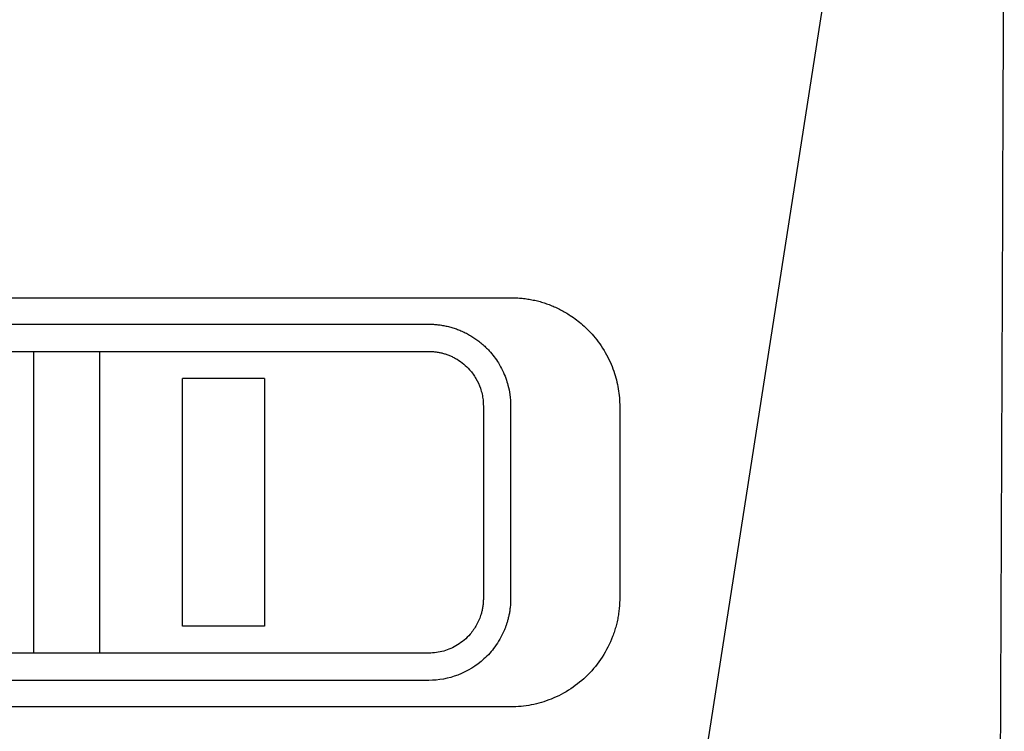
# Model space of a CAD drawing. Units: millimetres. Extents: x 156985 to 157815, y 112330 to 113296.
# Drawn here: x 157488 to 157524, y 112724 to 112750 of the extents above; entities that cross this region are included whole.
import ezdxf

# ---------------------------------------------------------------- set-up
doc = ezdxf.new("R2010")
doc.units = ezdxf.units.MM

msp = doc.modelspace()

# ---------------------------------------------------------------- linework, layer by layer
at = {"color": 7, "linetype": 'Continuous', "lineweight": 25}
for p, q in [((157519.166, 112761.81), (157509.418, 112699.264)), ((157464.046, 112740.264), (157506.046, 112740.264)), ((157467.046, 112739.293), (157503.046, 112739.293)), ((157467.046, 112738.293), (157503.046, 112738.293)), ((157488.546, 112738.293), (157488.546, 112727.235)), ((157490.974, 112738.293), (157490.974, 112727.235)), ((157494.017, 112728.221), (157494.017, 112737.307)), ((157497.017, 112737.307), (157494.017, 112737.307)), ((157497.017, 112737.307), (157497.017, 112728.221)), ((157505.046, 112736.293), (157505.046, 112729.235)), ((157506.046, 112736.293), (157506.046, 112729.235)), ((157510.046, 112736.264), (157510.046, 112729.264)), ((157497.017, 112728.221), (157494.017, 112728.221)), ((157503.046, 112727.235), (157467.046, 112727.235)), ((157503.046, 112726.235), (157467.046, 112726.235)), ((157506.046, 112725.264), (157464.046, 112725.264))]:
    msp.add_line(p, q, dxfattribs=at)
msp.add_open_spline([(157523.956, 112712.989), (157524.036, 112728.477), (157524.1, 112744.241), (157524.146, 112760.166)], degree=3, dxfattribs=at)
for points, knots in [([(157506.046, 112740.264), (157506.091, 112740.263), (157506.18, 112740.263), (157506.27, 112740.257), (157506.315, 112740.255)], [0, 0, 0, 0, 0.499974, 1, 1, 1, 1]), ([(157506.315, 112740.255), (157506.384, 112740.249), (157506.521, 112740.238), (157506.726, 112740.208), (157506.927, 112740.169), (157507.124, 112740.12), (157507.318, 112740.061), (157507.508, 112739.991), (157507.695, 112739.912), (157507.879, 112739.822), (157508.059, 112739.723), (157508.336, 112739.551), (157508.693, 112739.28), (157509.136, 112738.831), (157509.539, 112738.263), (157509.793, 112737.7), (157509.928, 112737.248), (157509.996, 112736.924), (157510.038, 112736.595), (157510.043, 112736.375), (157510.046, 112736.264)], [0, 0, 0, 0, 0.034028, 0.067705, 0.101121, 0.13437, 0.167549, 0.200753, 0.234077, 0.267618, 0.301466, 0.335714, 0.428996, 0.522887, 0.649344, 0.776438, 0.832384, 0.888052, 0.943803, 1, 1, 1, 1]), ([(157503.046, 112739.293), (157503.102, 112739.292), (157503.214, 112739.29), (157503.383, 112739.275), (157503.552, 112739.251), (157503.722, 112739.217), (157503.89, 112739.173), (157504.057, 112739.119), (157504.222, 112739.054), (157504.385, 112738.979), (157504.544, 112738.894), (157504.699, 112738.799), (157504.849, 112738.693), (157504.993, 112738.577), (157505.132, 112738.452), (157505.349, 112738.228), (157505.626, 112737.86), (157505.838, 112737.422), (157505.959, 112737.028), (157506.03, 112736.689), (157506.04, 112736.433), (157506.046, 112736.293)], [0, 0, 0, 0, 0.035003, 0.070343, 0.106026, 0.142063, 0.17846, 0.215226, 0.252369, 0.289895, 0.327811, 0.366126, 0.404844, 0.443974, 0.48352, 0.52349, 0.642755, 0.776569, 0.834551, 0.909032, 1, 1, 1, 1]), ([(157503.046, 112738.293), (157503.092, 112738.292), (157503.184, 112738.29), (157503.319, 112738.276), (157503.453, 112738.253), (157503.584, 112738.222), (157503.712, 112738.181), (157503.838, 112738.131), (157503.961, 112738.073), (157504.129, 112737.979), (157504.331, 112737.835), (157504.57, 112737.602), (157504.786, 112737.306), (157504.926, 112736.999), (157505.001, 112736.731), (157505.039, 112736.513), (157505.044, 112736.366), (157505.046, 112736.293)], [0, 0, 0, 0, 0.04326, 0.085926, 0.128207, 0.170316, 0.212469, 0.254882, 0.297767, 0.341327, 0.43683, 0.533016, 0.659127, 0.785978, 0.857253, 0.92832, 1, 1, 1, 1]), ([(157506.046, 112729.235), (157506.045, 112729.176), (157506.043, 112729.062), (157506.028, 112728.895), (157506.006, 112728.74), (157505.978, 112728.595), (157505.946, 112728.462), (157505.91, 112728.341), (157505.873, 112728.23), (157505.835, 112728.13), (157505.725, 112727.865), (157505.499, 112727.47), (157504.967, 112726.875), (157504.152, 112726.371), (157503.404, 112726.235), (157503.044, 112726.235), (157503.043, 112726.235)], [0, 0, 0, 0, 0.0382957, 0.0744106, 0.1083445, 0.1400975, 0.1696696, 0.1970609, 0.2222714, 0.2453013, 0.2661507, 0.4078452, 0.5354721, 0.7738955, 0.9993045, 1, 1, 1, 1]), ([(157505.046, 112729.235), (157505.045, 112729.186), (157505.043, 112729.089), (157505.026, 112728.944), (157505, 112728.8), (157504.94, 112728.572), (157504.813, 112728.267), (157504.593, 112727.951), (157504.348, 112727.707), (157504.107, 112727.532), (157503.853, 112727.397), (157503.594, 112727.304), (157503.324, 112727.246), (157503.139, 112727.239), (157503.046, 112727.235)], [0, 0, 0, 0, 0.0474683, 0.0946368, 0.1417412, 0.1890179, 0.3240644, 0.4586607, 0.5562375, 0.6534185, 0.741115, 0.8269124, 0.9126066, 1, 1, 1, 1]), ([(157510.046, 112729.264), (157510.045, 112729.194), (157510.043, 112729.055), (157510.026, 112728.847), (157509.999, 112728.641), (157509.962, 112728.437), (157509.914, 112728.235), (157509.854, 112728.035), (157509.715, 112727.641), (157509.431, 112727.074), (157508.903, 112726.426), (157508.267, 112725.903), (157507.67, 112725.592), (157507.175, 112725.42), (157506.805, 112725.33), (157506.428, 112725.274), (157506.174, 112725.267), (157506.046, 112725.264)], [0, 0, 0, 0, 0.033983, 0.067725, 0.101312, 0.134831, 0.168367, 0.202007, 0.235837, 0.371054, 0.505523, 0.63377, 0.761205, 0.821249, 0.880672, 0.940061, 1, 1, 1, 1])]:
    msp.add_open_spline(points, degree=3, knots=knots, dxfattribs=at)

doc.saveas('drawing.dxf')
